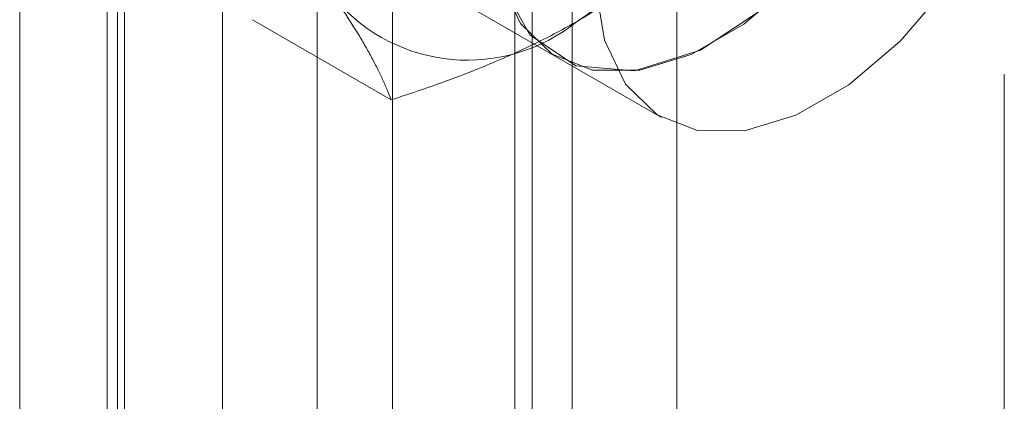
# Model space of a CAD drawing. Units: millimetres. Extents: x -245 to 3955, y -254 to 2716.
# Drawn here: x 3376 to 3383, y 1644 to 1647 of the extents above; entities that cross this region are included whole.
import ezdxf

# ---------------------------------------------------------------- set-up
doc = ezdxf.new("R2010")
doc.units = ezdxf.units.MM
doc.header["$LTSCALE"] = 2

msp = doc.modelspace()

# ---------------------------------------------------------------- linework, layer by layer
at = {"color": 7, "linetype": 'Continuous', "lineweight": 18}
for p, q in [((3380.8502, 1574.211), (3380.8502, 1936.1019)), ((3375.5327, 1581.2654), (3375.5327, 1935.9707)), ((3380.0016, 1573.7212), (3380.0016, 1935.6121)), ((3376.3247, 1935.4482), (3376.3247, 1580.7429)), ((3376.3812, 1580.7755), (3376.3812, 1935.4808)), ((3376.2407, 1935.2849), (3376.2407, 1580.5796)), ((3376.3812, 1580.3836), (3376.3812, 1935.089)), ((3377.1732, 1934.9583), (3377.1732, 1580.253)), ((3375.5327, 1579.8938), (3375.5327, 1934.5991)), ((3378.5487, 1653.5587), (3378.5487, 1616.9777)), ((3379.6801, 1616.3246), (3379.6801, 1652.9056)), ((3377.9395, 1652.7097), (3377.9395, 1616.1286)), ((3379.5395, 1652.7097), (3379.5395, 1616.1286)), ((3379.6801, 1615.9327), (3379.6801, 1652.5137)), ((3378.5487, 1651.8606), (3378.5487, 1615.2796)), ((3379.0298, 1646.7795), (3379.8784, 1646.2897)), ((3378.5384, 1645.9441), (3377.4152, 1646.5925)), ((3379.8784, 1646.2897), (3380.7269, 1645.7999)), ((3383.4993, 1646.1513), (3383.4993, 1635.373))]:
    msp.add_line(p, q, dxfattribs=at)
at = {"color": 7, "linetype": 'Continuous', "lineweight": 18, "flags": 128}
for points in [[(3379.3398, 1647.4801), (3379.4215, 1646.9015), (3379.6592, 1646.4686), (3380.032, 1646.2199), (3380.5066, 1646.1774), (3381.0409, 1646.345), (3381.5874, 1646.7078), (3382.0975, 1647.2335), (3382.526, 1647.8754), (3382.8347, 1648.5765), (3382.9962, 1649.2745), (3382.9962, 1649.9073), (3382.8347, 1650.4188), (3382.526, 1650.7634), (3382.0975, 1650.9107), (3381.5874, 1650.8474), (3381.0409, 1650.5792), (3380.5066, 1650.1299), (3380.032, 1649.5395), (3379.6592, 1648.8604), (3379.4215, 1648.153), (3379.3398, 1647.4801)], [(3382.0268, 1650.1746), (3381.6028, 1649.8726), (3381.2017, 1649.4724), (3380.845, 1648.9957), (3380.5521, 1648.468), (3380.3387, 1647.9179), (3380.2162, 1647.375), (3380.1914, 1646.8686), (3380.2655, 1646.426), (3380.4346, 1646.0709), (3380.6895, 1645.8227), (3381.0165, 1645.6946), (3381.398, 1645.6936), (3381.8134, 1645.8197), (3382.2402, 1646.0661), (3382.6556, 1646.4196), (3383.037, 1646.861), (3383.364, 1647.3667), (3383.619, 1647.9092)], [(3379.417, 1646.9158), (3379.5861, 1646.5608), (3379.841, 1646.3125), (3380.168, 1646.1845), (3380.5495, 1646.1835), (3380.9648, 1646.3096), (3381.3917, 1646.556), (3381.8071, 1646.9094)]]:
    msp.add_lwpolyline(points, dxfattribs=at)
at = {"color": 7, "linetype": 'Continuous', "lineweight": 18}
for centre, radius, start, end in [((3377.4014, 1650.7147), 4.9072, 302.62208, 339.78878), ((3379.1569, 1647.6739), 1.409, 220.60924, 309.17172)]:
    msp.add_arc(centre, radius, start, end, dxfattribs=at)
for points, knots in [([(3380.0469, 1646.5816), (3380.1054, 1646.6163), (3380.2225, 1646.6857), (3380.3823, 1646.7919), (3380.53, 1646.898), (3380.6658, 1647.0035), (3380.7957, 1647.112), (3380.9197, 1647.2232), (3381.0387, 1647.3367), (3381.1137, 1647.4139), (3381.1512, 1647.4525)], [0, 0, 0, 0, 0.134059, 0.268388, 0.389704, 0.511066, 0.632394, 0.754915, 0.877467, 1, 1, 1, 1]), ([(3378.0873, 1646.7568), (3378.1026, 1646.7349), (3378.1428, 1646.6771), (3378.2031, 1646.5863), (3378.2669, 1646.4851), (3378.3249, 1646.3875), (3378.3775, 1646.2928), (3378.425, 1646.2011), (3378.4675, 1646.1124), (3378.5056, 1646.0265), (3378.5275, 1645.9716), (3378.5384, 1645.9441)], [0, 0, 0, 0, 0.070004, 0.184894, 0.299785, 0.415301, 0.530821, 0.647921, 0.765024, 0.882511, 1, 1, 1, 1]), ([(3378.5384, 1645.9441), (3378.6085, 1645.9668), (3378.7487, 1646.0123), (3378.9518, 1646.0836), (3379.1485, 1646.1572), (3379.3379, 1646.2334), (3379.5234, 1646.3136), (3379.7039, 1646.3984), (3379.8796, 1646.4874), (3379.9911, 1646.5502), (3380.0469, 1646.5816)], [0, 0, 0, 0, 0.128537, 0.257172, 0.380213, 0.503284, 0.626313, 0.750861, 0.875459, 1, 1, 1, 1])]:
    msp.add_open_spline(points, degree=3, knots=knots, dxfattribs=at)

doc.saveas('drawing.dxf')
